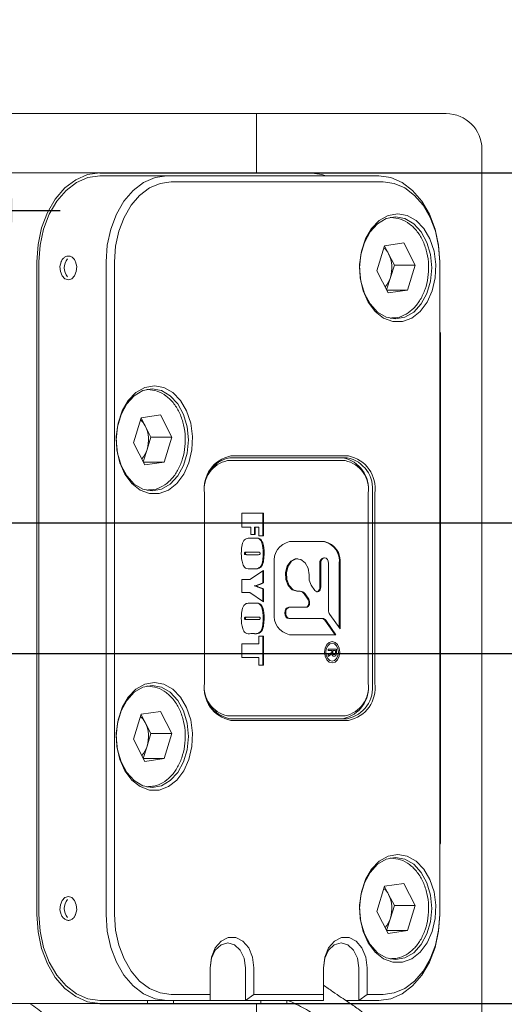
# Model space of a CAD drawing. Units: millimetres. Extents: x 0 to 662, y -1 to 558.
# Drawn here: x 125 to 145, y 234 to 275 of the extents above; entities that cross this region are included whole.
import ezdxf

# ---------------------------------------------------------------- set-up
doc = ezdxf.new("R2010")
doc.units = ezdxf.units.MM
doc.layers.add('图框', color=179, linetype='Continuous')
doc.styles.add('SLDTEXTSTYLE0', font='TXT', dxfattribs={"width": 0.7, "bigfont": 'bigfont'})
doc.styles.add('SLDTEXTSTYLE1', font='TXT', dxfattribs={"width": 0.7})
doc.dimstyles.new('SLDDIMSTYLE2', dxfattribs={"dimtxt": 4, "dimasz": 3, "dimexe": 0, "dimexo": 0.0625, "dimgap": 1, "dimtad": 2, "dimlfac": 2, "dimrnd": 1e-09, "dimzin": 12, "dimdsep": 46, "dimtxsty": 'SLDTEXTSTYLE1', "dimsah": 1, "dimcen": 0.09, "dimadec": 0, "dimazin": 3, "dimtfac": 1, "dimtofl": 0, "dimtmove": 0, "dimatfit": 3, "dimfxl": 0, "dimfrac": 2, "dimtolj": 1, "dimtzin": 12, "dimarcsym": 0})
doc.dimstyles.new('SLDDIMSTYLE4', dxfattribs={"dimtxt": 4, "dimasz": 3, "dimexe": 0, "dimexo": 0.0625, "dimgap": 1, "dimtad": 2, "dimlfac": 2, "dimrnd": 1e-09, "dimzin": 12, "dimdsep": 46, "dimtxsty": 'SLDTEXTSTYLE1', "dimsah": 1, "dimcen": 0.09, "dimadec": 0, "dimazin": 3, "dimtfac": 1, "dimtmove": 0, "dimatfit": 0, "dimfxl": 0, "dimfrac": 2, "dimtolj": 1, "dimtzin": 12, "dimarcsym": 0})
doc.dimstyles.new('SLDDIMSTYLE7', dxfattribs={"dimtxt": 4, "dimasz": 3, "dimexe": 0, "dimexo": 0.0625, "dimgap": 1, "dimtad": 0, "dimtih": 1, "dimtoh": 1, "dimlfac": 2, "dimrnd": 1e-09, "dimzin": 12, "dimdsep": 46, "dimtxsty": 'SLDTEXTSTYLE1', "dimblk1": 'NONE', "dimsah": 1, "dimcen": 0, "dimadec": 0, "dimazin": 3, "dimtfac": 1, "dimtmove": 0, "dimatfit": 3, "dimldrblk": 'NONE', "dimfxl": 0, "dimfrac": 2, "dimtolj": 1, "dimtzin": 12, "dimarcsym": 0})

# ---------------------------------------------------------------- blocks, each defined once
blk = doc.blocks.new('_D_10')
at = {"layer": '图框'}
for p, q in [((151.46, 253.852), (151.46, 258.852)), ((121.399, 253.852), (154.46, 253.852)), ((151.46, 248.352), (151.46, 253.852)), ((121.399, 248.352), (154.46, 248.352)), ((151.46, 248.352), (151.46, 243.352))]:
    blk.add_line(p, q, dxfattribs=at)
for points in [[(151.46, 253.852), (151.968, 256.852), (150.952, 256.852)], [(151.46, 248.352), (150.952, 245.352), (151.968, 245.352)]]:
    blk.add_solid(points, dxfattribs=at)
at = {"layer": '图框', "insert": (146.303, 249.246), "char_height": 4, "attachment_point": 1, "rotation": 90, "style": 'SLDTEXTSTYLE1'}
blk.add_mtext('11', dxfattribs=at)
blk = doc.blocks.new('_D_11')
at = {"layer": '图框'}
for p, q in [((128.066, 268.602), (161.347, 268.602)), ((158.347, 268.602), (158.347, 233.602)), ((128.066, 233.602), (161.347, 233.602))]:
    blk.add_line(p, q, dxfattribs=at)
for points in [[(158.347, 268.602), (157.839, 265.602), (158.855, 265.602)], [(158.347, 233.602), (158.855, 236.602), (157.839, 236.602)]]:
    blk.add_solid(points, dxfattribs=at)
at = {"layer": '图框', "insert": (153.191, 248.618), "char_height": 4, "attachment_point": 1, "rotation": 90, "style": 'SLDTEXTSTYLE1'}
blk.add_mtext('70', dxfattribs=at)
blk = doc.blocks.new('_D_14')
at = {"layer": '图框'}
for p, q in [((101.394, 251.102), (101.394, 207.272)), ((121.399, 248.352), (121.399, 207.272)), ((121.399, 210.272), (101.394, 210.272)), ((121.399, 210.272), (156.292, 210.272))]:
    blk.add_line(p, q, dxfattribs=at)
for points in [[(101.394, 210.272), (104.394, 209.764), (104.394, 210.78)], [(121.399, 210.272), (118.399, 210.78), (118.399, 209.764)]]:
    blk.add_solid(points, dxfattribs=at)
at = {"layer": '图框', "char_height": 4, "attachment_point": 1}
for s, insert, style in [('O:40/C:34', (128.689, 220.717), 'SLDTEXTSTYLE1'), ('单边\\M+18D73\\M+192F6\\M+181466mm', (122.403, 215.428), 'SLDTEXTSTYLE0')]:
    blk.add_mtext(s, dxfattribs=dict(at, insert=insert, style=style))
blk = doc.blocks.new('SW_SYMBOL_HOLE_DEPTH')
at = {"layer": '图框', "color": 0}
for p, q in [((0, 875), (800, 875)), ((400, 875), (400, 75)), ((100, 555), (400, 75)), ((700, 555), (400, 75))]:
    blk.add_line(p, q, dxfattribs=at)
blk = doc.blocks.new('_D_17')
at = {"layer": '图框'}
for p, q in [((96.235, 261.229), (101.524, 280.969)), ((101.524, 280.969), (135.363, 280.969)), ((95.799, 259.603), (96.235, 261.229))]:
    blk.add_line(p, q, dxfattribs=at)
blk.add_solid([(96.235, 261.229), (97.502, 263.995), (96.521, 264.258)], dxfattribs=at)
at = {"layer": '图框', "xscale": 0.005290909090909091, "yscale": 0.005290909090909091, "zscale": 0.005290909090909091}
blk.add_blockref('SW_SYMBOL_HOLE_DEPTH', (123.886, 286.904), dxfattribs=at)
at = {"layer": '图框', "char_height": 4, "attachment_point": 1}
for s, insert, style in [('3*2-M4', (106.908, 291.415), 'SLDTEXTSTYLE1'), ('8', (128.646, 291.415), 'SLDTEXTSTYLE1'), ('\\M+18EE8\\M+18E77\\M+18CC5\\M+192E8\\M+19786纹\\M+18D45', (102.774, 286.126), 'SLDTEXTSTYLE0')]:
    blk.add_mtext(s, dxfattribs=dict(at, insert=insert, style=style))
blk = doc.blocks.new('_NONE')
blk = doc.blocks.new('_D_18')
at = {"layer": '图框'}
for p, q in [((118.649, 251.102), (118.649, 270.024)), ((121.399, 253.852), (121.399, 270.024)), ((118.649, 267.024), (113.649, 267.024)), ((118.649, 267.024), (121.399, 267.024)), ((121.399, 267.024), (126.399, 267.024))]:
    blk.add_line(p, q, dxfattribs=at)
for points in [[(118.649, 267.024), (115.649, 267.532), (115.649, 266.516)], [(121.399, 267.024), (124.399, 266.516), (124.399, 267.532)]]:
    blk.add_solid(points, dxfattribs=at)
at = {"layer": '图框', "insert": (116.791, 272.181), "char_height": 4, "attachment_point": 1, "style": 'SLDTEXTSTYLE1'}
blk.add_mtext('5.5', dxfattribs=at)

msp = doc.modelspace()

# ---------------------------------------------------------------- linework, layer by layer
at = {"color": 7, "linetype": 'Continuous', "lineweight": 15}
for p, q in [((111.90855, 271.1017), (134.66218, 271.1017)), ((134.66218, 271.1017), (134.66218, 268.6017)), ((134.66218, 271.1017), (142.66218, 271.1017)), ((144.16218, 269.6017), (144.16218, 232.6017)), ((111.09734, 268.6017), (128.06624, 268.6017)), ((124.85228, 268.6017), (124.85228, 268.60795)), ((125.04113, 268.60795), (125.04113, 268.6017)), ((125.4358, 268.6017), (125.4358, 268.60795)), ((125.89076, 268.6017), (125.89076, 268.60795)), ((126.05102, 268.60795), (126.05102, 268.6017)), ((126.91168, 268.6017), (126.91168, 268.60795)), ((136.90508, 268.6017), (128.06624, 268.6017)), ((128.07484, 268.6017), (128.07484, 268.60795)), ((128.47366, 268.6017), (128.47366, 268.60795)), ((128.87387, 268.6017), (128.87387, 268.60795)), ((129.51558, 268.6017), (129.51558, 268.60795)), ((128.06624, 268.4767), (130.89467, 268.4767)), ((130.89467, 268.4767), (139.82189, 268.4767)), ((139.99867, 268.2267), (131.07145, 268.2267)), ((140.32571, 266.7267), (140.29784, 266.7267)), ((140.06687, 265.53599), (140.87891, 265.65649)), ((140.87891, 265.65649), (141.35872, 264.72219)), ((139.73464, 264.48121), (140.06687, 265.53599)), ((140.06308, 265.52397), (140.23493, 265.18934)), ((140.23493, 265.18934), (140.47483, 264.72219)), ((125.41459, 264.8517), (125.41459, 237.3517)), ((125.50298, 237.3517), (125.50298, 264.8517)), ((128.33141, 237.3517), (128.33141, 264.8517)), ((128.68496, 264.8517), (128.68496, 237.3517)), ((142.38516, 237.3517), (142.38516, 264.8517)), ((140.21445, 263.54691), (139.73464, 264.48121)), ((140.47483, 264.72219), (140.30872, 264.1948)), ((140.47483, 264.72219), (141.35872, 264.72219)), ((141.35872, 264.72219), (141.02649, 263.66741)), ((140.30872, 264.1948), (140.14639, 263.67943)), ((140.15257, 263.66741), (141.02649, 263.66741)), ((141.02649, 263.66741), (140.21445, 263.54691)), ((140.29784, 262.4767), (140.32571, 262.4767)), ((140.37015, 262.47763), (140.32571, 262.4767)), ((142.42195, 261.8517), (142.38516, 261.8885)), ((142.42195, 261.8517), (142.42195, 240.3517)), ((130.07266, 259.4767), (130.04479, 259.4767)), ((129.48159, 257.23121), (129.81382, 258.28599)), ((129.81004, 258.27397), (129.98188, 257.93934)), ((129.81382, 258.28599), (130.62586, 258.40649)), ((130.62586, 258.40649), (131.10567, 257.47219)), ((129.98188, 257.93934), (130.22179, 257.47219)), ((130.22179, 257.47219), (130.05567, 256.9448)), ((130.22179, 257.47219), (131.10567, 257.47219)), ((131.10567, 257.47219), (130.77344, 256.41741)), ((129.9614, 256.29691), (129.48159, 257.23121)), ((130.05567, 256.9448), (129.89334, 256.42943)), ((138.39884, 256.4767), (133.44909, 256.4767)), ((138.48723, 256.6017), (133.53748, 256.6017)), ((133.59052, 256.6767), (138.54026, 256.6767)), ((129.89952, 256.41741), (130.77344, 256.41741)), ((130.77344, 256.41741), (129.9614, 256.29691)), ((130.04479, 255.2267), (130.07266, 255.2267)), ((130.1171, 255.22763), (130.07266, 255.2267)), ((132.47682, 247.1017), (132.47682, 255.1017)), ((139.37111, 247.1017), (139.37111, 255.1017)), ((139.54789, 247.1017), (139.54789, 255.1017)), ((139.65396, 255.1017), (139.65396, 247.1017)), ((134.04852, 253.67513), (134.04852, 254.26459)), ((134.04852, 254.26459), (134.96766, 254.26459)), ((134.9323, 254.26459), (134.9323, 253.31238)), ((134.96766, 254.26459), (134.96766, 253.31238)), ((134.42259, 253.67513), (134.04852, 253.67513)), ((134.42259, 253.35772), (134.42259, 253.67513)), ((134.57961, 253.67513), (134.57961, 253.35772)), ((134.57961, 253.67513), (134.61496, 253.67513)), ((134.61496, 253.67513), (134.61496, 253.35772)), ((134.76459, 253.67513), (134.61496, 253.67513)), ((134.76459, 253.31238), (134.76459, 253.67513)), ((134.61496, 253.35772), (134.42259, 253.35772)), ((134.43094, 253.20658), (134.58524, 253.20658)), ((134.96766, 253.31238), (134.76459, 253.31238)), ((137.5371, 253.06234), (136.06365, 253.06234)), ((134.16279, 252.57295), (134.19815, 252.57295)), ((134.26867, 252.61711), (134.30402, 252.61711)), ((134.27535, 252.51131), (134.3107, 252.51131)), ((134.72969, 252.61711), (134.30402, 252.61711)), ((134.3107, 252.51131), (134.72969, 252.51131)), ((134.95368, 252.57177), (134.98903, 252.57177)), ((136.40633, 252.34146), (136.37098, 252.34146)), ((137.53784, 252.37879), (137.50249, 252.37879)), ((134.58524, 251.92184), (134.43094, 251.92184)), ((135.414, 252.14359), (135.414, 250.05981)), ((137.33618, 251.14683), (137.33618, 252.14359)), ((137.37153, 251.14683), (137.37153, 252.14359)), ((137.70415, 252.14359), (137.70415, 250.17731)), ((138.1514, 249.43608), (138.1514, 252.14359)), ((138.18676, 249.38608), (138.18676, 252.14359)), ((134.38167, 251.46841), (134.96766, 251.84627)), ((134.9323, 251.82347), (134.9323, 251.32576)), ((134.96766, 251.84627), (134.96766, 251.32576)), ((136.88893, 251.65896), (136.88893, 251.51729)), ((134.04852, 251.46841), (134.38167, 251.46841)), ((134.04852, 250.92428), (134.04852, 251.46841)), ((134.56842, 251.19729), (134.60378, 251.19729)), ((134.9323, 251.32576), (134.96766, 251.32576)), ((134.9323, 251.06787), (134.9323, 250.55512)), ((134.9323, 251.06787), (134.96766, 251.06787)), ((134.96766, 251.06787), (134.96766, 250.5313)), ((136.97373, 251.22777), (137.13071, 251.00576)), ((134.38418, 250.92428), (134.04852, 250.92428)), ((134.96766, 250.5313), (134.38418, 250.92428)), ((136.37098, 250.97646), (136.40633, 250.97646)), ((136.50651, 250.97646), (136.40633, 250.97646)), ((136.83137, 250.63663), (136.67588, 250.85654)), ((136.86673, 250.63663), (136.71123, 250.85654)), ((134.43094, 250.47085), (134.58524, 250.47085)), ((136.0283, 250.29606), (136.06365, 250.29606)), ((136.06365, 250.29606), (136.76698, 250.29606)), ((134.16279, 249.83722), (134.19815, 249.83722)), ((134.26867, 249.88138), (134.30402, 249.88138)), ((134.72969, 249.88138), (134.30402, 249.88138)), ((134.95368, 249.83604), (134.98903, 249.83604)), ((136.0283, 249.82356), (136.06365, 249.82356)), ((137.45402, 249.82356), (136.06365, 249.82356)), ((137.75852, 249.99169), (138.18676, 249.38608)), ((134.27535, 249.77558), (134.3107, 249.77558)), ((134.3107, 249.77558), (134.72969, 249.77558)), ((137.97815, 249.14106), (137.54992, 249.74668)), ((138.01351, 249.14106), (137.58527, 249.74668)), ((134.58524, 249.18611), (134.43094, 249.18611)), ((134.76459, 249.08031), (134.96766, 249.08031)), ((134.76459, 248.7629), (134.76459, 249.08031)), ((134.9323, 249.08031), (134.9323, 247.85603)), ((134.96766, 249.08031), (134.96766, 247.85603)), ((136.06365, 249.14106), (138.01351, 249.14106)), ((134.04852, 248.7629), (134.76459, 248.7629)), ((134.04852, 248.17344), (134.04852, 248.7629)), ((137.85398, 248.85329), (137.85363, 248.85329)), ((137.85398, 248.77829), (137.85363, 248.77829)), ((134.76459, 248.17344), (134.04852, 248.17344)), ((134.76459, 247.85603), (134.76459, 248.17344)), ((137.68478, 248.53787), (138.03834, 248.53787)), ((137.68478, 248.47061), (137.68478, 248.53787)), ((137.83778, 248.47061), (137.68478, 248.47061)), ((137.68478, 248.28933), (137.83778, 248.39459)), ((137.84399, 248.33026), (137.68478, 248.21915)), ((137.84363, 248.33026), (137.68478, 248.2194)), ((137.68478, 248.21915), (137.68478, 248.28933)), ((137.83778, 248.39459), (137.83778, 248.47061)), ((137.84363, 248.33026), (137.84399, 248.33026)), ((137.87671, 248.47061), (137.87671, 248.38874)), ((137.87671, 248.47061), (137.87707, 248.47061)), ((137.87671, 248.38874), (137.87707, 248.38874)), ((137.87707, 248.47061), (137.87707, 248.38874)), ((137.99905, 248.47061), (137.87707, 248.47061)), ((137.93667, 248.30102), (137.93703, 248.30102)), ((137.99905, 248.40629), (137.99905, 248.47061)), ((138.03798, 248.53787), (138.03798, 248.39167)), ((138.03798, 248.39167), (138.03834, 248.39167)), ((138.03834, 248.53787), (138.03834, 248.39167)), ((134.96766, 247.85603), (134.76459, 247.85603)), ((137.85363, 248.02829), (137.85398, 248.02829)), ((130.07266, 246.9767), (130.04479, 246.9767)), ((129.48159, 244.73121), (129.81382, 245.78599)), ((129.81004, 245.77397), (129.98188, 245.43934)), ((129.81382, 245.78599), (130.62586, 245.90649)), ((130.62586, 245.90649), (131.10567, 244.97219)), ((133.44909, 245.7267), (138.39884, 245.7267)), ((129.98188, 245.43934), (130.22179, 244.97219)), ((133.53748, 245.6017), (138.48723, 245.6017)), ((138.54026, 245.5267), (133.59052, 245.5267)), ((130.22179, 244.97219), (130.05567, 244.4448)), ((130.22179, 244.97219), (131.10567, 244.97219)), ((131.10567, 244.97219), (130.77344, 243.91741)), ((129.9614, 243.79691), (129.48159, 244.73121)), ((130.05567, 244.4448), (129.89334, 243.92943)), ((129.89952, 243.91741), (130.77344, 243.91741)), ((130.77344, 243.91741), (129.9614, 243.79691)), ((130.04479, 242.7267), (130.07266, 242.7267)), ((130.1171, 242.72763), (130.07266, 242.7267)), ((142.38516, 240.3149), (142.42195, 240.3517)), ((140.32571, 239.7267), (140.29784, 239.7267)), ((140.06687, 238.53599), (140.87891, 238.65649)), ((140.87891, 238.65649), (141.35872, 237.72219)), ((139.73464, 237.48121), (140.06687, 238.53599)), ((140.06308, 238.52397), (140.23493, 238.18934)), ((140.23493, 238.18934), (140.47483, 237.72219)), ((140.21445, 236.54691), (139.73464, 237.48121)), ((140.47483, 237.72219), (140.30872, 237.1948)), ((140.47483, 237.72219), (141.35872, 237.72219)), ((141.35872, 237.72219), (141.02649, 236.66741)), ((140.30872, 237.1948), (140.14639, 236.67943)), ((140.15257, 236.66741), (141.02649, 236.66741)), ((141.02649, 236.66741), (140.21445, 236.54691)), ((140.29784, 235.4767), (140.32571, 235.4767)), ((140.37015, 235.47763), (140.32571, 235.4767)), ((132.71547, 233.9767), (132.71547, 235.1017)), ((134.2004, 233.7267), (134.2004, 235.1017)), ((134.55395, 235.1017), (134.55395, 233.9767)), ((137.48844, 233.9767), (137.48844, 235.1017)), ((138.97337, 233.7267), (138.97337, 235.1017)), ((139.32692, 235.1017), (139.32692, 233.9767)), ((130.89467, 233.7267), (128.06624, 233.7267)), ((130.0815, 233.7267), (130.0815, 233.6017)), ((132.71547, 233.7267), (130.89467, 233.7267)), ((131.07145, 233.9767), (132.71547, 233.9767)), ((131.17751, 233.6017), (131.17751, 233.7267)), ((132.71547, 233.7267), (132.71547, 233.9767)), ((132.71547, 233.7267), (134.2004, 233.7267)), ((134.55395, 233.9767), (134.2004, 233.7267)), ((137.48844, 233.7267), (134.2004, 233.7267)), ((134.55395, 233.9767), (137.48844, 233.9767)), ((134.85447, 233.7267), (134.85447, 233.6017)), ((135.95049, 233.6017), (135.95049, 233.7267)), ((137.48844, 233.7267), (137.48844, 233.9767)), ((138.42937, 233.7267), (138.97337, 233.7267)), ((139.32692, 233.9767), (138.97337, 233.7267)), ((139.82189, 233.7267), (138.97337, 233.7267)), ((139.32692, 233.9767), (139.99867, 233.9767)), ((128.06624, 233.6017), (111.08352, 233.6017)), ((128.06624, 233.6017), (130.0815, 233.6017)), ((130.0815, 233.6017), (131.17751, 233.6017)), ((131.17751, 233.6017), (134.85447, 233.6017)), ((134.66218, 233.6017), (134.66218, 231.1017)), ((134.85447, 233.6017), (135.95049, 233.6017)), ((135.95049, 233.6017), (136.26658, 233.6017))]:
    msp.add_line(p, q, dxfattribs=at)
at = {"color": 7, "linetype": 'Continuous', "lineweight": 15, "flags": 128}
for points in [[(128.06624, 268.6017), (127.54893, 268.52964), (127.0515, 268.31625), (126.59307, 267.96971), (126.19124, 267.50335), (125.86148, 266.93509), (125.61644, 266.28676), (125.46554, 265.58329), (125.41459, 264.8517)], [(137.584, 268.4767), (137.42239, 268.52964), (136.90508, 268.6017)], [(125.50298, 264.8517), (125.55223, 265.5589), (125.6981, 266.23893), (125.93497, 266.86564), (126.25374, 267.41496), (126.64217, 267.86578), (127.08533, 268.20076), (127.56618, 268.40705), (128.06624, 268.4767)], [(128.33141, 264.8517), (128.38066, 265.5589), (128.52653, 266.23893), (128.7634, 266.86564), (129.08217, 267.41496), (129.4706, 267.86578), (129.91375, 268.20076), (130.3946, 268.40705), (130.89467, 268.4767)], [(131.07145, 268.2267), (130.60587, 268.16185), (130.15818, 267.96979), (129.74559, 267.65791), (129.38395, 267.23819), (129.08716, 266.72675), (128.86662, 266.14326), (128.73082, 265.51013), (128.68496, 264.8517)], [(139.82189, 268.4767), (140.32196, 268.40705), (140.80281, 268.20076), (141.24597, 267.86578), (141.63439, 267.41496), (141.95317, 266.86564), (142.19004, 266.23893), (142.3359, 265.5589), (142.38516, 264.8517)], [(142.38516, 264.8517), (142.3393, 265.51013), (142.2035, 266.14326), (141.98296, 266.72675), (141.68617, 267.23819), (141.32453, 267.65791), (140.91194, 267.96979), (140.46425, 268.16185), (139.99867, 268.2267)], [(140.61739, 266.8767), (141.01745, 266.80523), (141.39237, 266.5953), (141.7186, 266.2601), (141.97563, 265.82071), (142.14732, 265.30471), (142.22288, 264.74455), (142.19756, 264.17541), (142.07296, 263.63305), (141.85689, 263.15156), (141.56294, 262.76119), (141.20958, 262.48646), (140.81901, 262.34464), (140.41577, 262.34464), (140.0252, 262.48646), (139.67184, 262.76119), (139.37789, 263.15156), (139.16182, 263.63305), (139.03722, 264.17541), (139.0119, 264.74455), (139.08746, 265.30471), (139.25915, 265.82071), (139.51618, 266.2601), (139.84241, 266.5953), (140.21733, 266.80523), (140.61739, 266.8767)], [(140.529, 266.7517), (140.13552, 266.67844), (139.76886, 266.46365), (139.454, 266.12198), (139.2124, 265.6767), (139.06052, 265.15816), (139.00872, 264.6017), (139.06052, 264.04524), (139.2124, 263.5267), (139.454, 263.08142), (139.76886, 262.73975), (140.13552, 262.52496), (140.529, 262.4517), (140.92248, 262.52496), (141.28914, 262.73975), (141.604, 263.08142), (141.8456, 263.5267), (141.99748, 264.04524), (142.04928, 264.6017), (141.99748, 265.15816), (141.8456, 265.6767), (141.604, 266.12198), (141.28914, 266.46365), (140.92248, 266.67844), (140.529, 266.7517)], [(126.43423, 264.8517), (126.3888, 264.65396), (126.40417, 264.44719), (126.47768, 264.26713), (126.59662, 264.14493), (126.74042, 264.1017), (126.88422, 264.14493), (127.00316, 264.26713), (127.07667, 264.44719), (127.09204, 264.65396), (127.04661, 264.8517)], [(130.27595, 259.5017), (129.88248, 259.42844), (129.51581, 259.21365), (129.20095, 258.87198), (128.95935, 258.4267), (128.80748, 257.90816), (128.75567, 257.3517), (128.80748, 256.79524), (128.95935, 256.2767), (129.20095, 255.83142), (129.51581, 255.48975), (129.88248, 255.27496), (130.27595, 255.2017), (130.66943, 255.27496), (131.03609, 255.48975), (131.35095, 255.83142), (131.59255, 256.2767), (131.74443, 256.79524), (131.79623, 257.3517), (131.74443, 257.90816), (131.59255, 258.4267), (131.35095, 258.87198), (131.03609, 259.21365), (130.66943, 259.42844), (130.27595, 259.5017)], [(130.36434, 259.6267), (130.7644, 259.55523), (131.13932, 259.3453), (131.46555, 259.0101), (131.72258, 258.57071), (131.89428, 258.05471), (131.96984, 257.49455), (131.94452, 256.92541), (131.81991, 256.38305), (131.60384, 255.90156), (131.30989, 255.51119), (130.95653, 255.23646), (130.56596, 255.09464), (130.16272, 255.09464), (129.77215, 255.23646), (129.41879, 255.51119), (129.12484, 255.90156), (128.90878, 256.38305), (128.78417, 256.92541), (128.75885, 257.49455), (128.83441, 258.05471), (129.0061, 258.57071), (129.26313, 259.0101), (129.58936, 259.3453), (129.96428, 259.55523), (130.36434, 259.6267)], [(136.37098, 250.97646), (136.1705, 251.03814), (136.00625, 251.21202), (135.90792, 251.46668), (135.89329, 251.75609), (135.96499, 252.02795), (136.11006, 252.23312), (136.30229, 252.33452), (136.37098, 252.34146)], [(136.40633, 250.97646), (136.20585, 251.03814), (136.04161, 251.21202), (135.94328, 251.46668), (135.92864, 251.75609), (136.00034, 252.02795), (136.14542, 252.23312), (136.33765, 252.33452), (136.5423, 252.31382), (136.72237, 252.17476), (136.84532, 251.94248), (136.88893, 251.65896)], [(137.37153, 252.14359), (137.38419, 252.23359), (137.42024, 252.3099), (137.4742, 252.36088), (137.53784, 252.37879), (137.60149, 252.36088), (137.65544, 252.3099), (137.6915, 252.23359), (137.70415, 252.14359)], [(137.13071, 251.00576), (137.16397, 250.97089), (137.20294, 250.95116), (137.24429, 250.94829), (137.28445, 250.96252), (137.31996, 250.99261), (137.34776, 251.03599), (137.36546, 251.08892), (137.37153, 251.14683)], [(136.0283, 249.82356), (135.96437, 249.84155), (135.91017, 249.89276), (135.87396, 249.9694), (135.86124, 250.05981), (135.87396, 250.15022), (135.91017, 250.22687), (135.96437, 250.27808), (136.0283, 250.29606)], [(136.06365, 249.82356), (135.99972, 249.84155), (135.94553, 249.89276), (135.90931, 249.9694), (135.8966, 250.05981), (135.90931, 250.15022), (135.94553, 250.22687), (135.99972, 250.27808), (136.06365, 250.29606)], [(136.73162, 250.29606), (136.77257, 250.30465), (136.81, 250.32969), (136.84067, 250.369), (136.86195, 250.41922), (136.87201, 250.47601), (136.86998, 250.53448), (136.85603, 250.58961), (136.83137, 250.63663)], [(136.76698, 250.29606), (136.80793, 250.30465), (136.84535, 250.32969), (136.87603, 250.369), (136.89731, 250.41922), (136.90737, 250.47601), (136.90534, 250.53448), (136.89139, 250.58961), (136.86673, 250.63663)], [(137.85398, 247.95329), (137.97575, 247.98755), (138.07898, 248.08509), (138.14796, 248.23108), (138.17218, 248.40329), (138.14796, 248.5755), (138.07898, 248.72149), (137.97575, 248.81904), (137.85398, 248.85329), (137.73222, 248.81904), (137.62898, 248.72149), (137.56001, 248.5755), (137.53579, 248.40329), (137.56001, 248.23108), (137.62898, 248.08509), (137.73222, 247.98755), (137.85398, 247.95329)], [(137.85363, 248.77829), (137.75216, 248.74975), (137.66613, 248.66846), (137.60865, 248.5468), (137.58847, 248.40329), (137.60865, 248.25978), (137.66613, 248.13813), (137.75216, 248.05684), (137.85363, 248.02829)], [(137.85398, 248.02829), (137.95546, 248.05684), (138.04148, 248.13813), (138.09896, 248.25978), (138.11915, 248.40329), (138.09896, 248.5468), (138.04148, 248.66846), (137.95546, 248.74975), (137.85398, 248.77829), (137.75251, 248.74975), (137.66648, 248.66846), (137.609, 248.5468), (137.58882, 248.40329), (137.609, 248.25978), (137.66648, 248.13813), (137.75251, 248.05684), (137.85398, 248.02829)], [(137.85363, 247.95329), (137.9754, 247.98755), (138.07863, 248.08509), (138.14761, 248.23108), (138.17183, 248.40329), (138.14761, 248.5755), (138.07863, 248.72149), (137.9754, 248.81904), (137.85363, 248.85329), (137.85363, 248.85329)], [(130.27595, 247.0017), (129.88248, 246.92844), (129.51581, 246.71365), (129.20095, 246.37198), (128.95935, 245.9267), (128.80748, 245.40816), (128.75567, 244.8517), (128.80748, 244.29524), (128.95935, 243.7767), (129.20095, 243.33142), (129.51581, 242.98975), (129.88248, 242.77496), (130.27595, 242.7017), (130.66943, 242.77496), (131.03609, 242.98975), (131.35095, 243.33142), (131.59255, 243.7767), (131.74443, 244.29524), (131.79623, 244.8517), (131.74443, 245.40816), (131.59255, 245.9267), (131.35095, 246.37198), (131.03609, 246.71365), (130.66943, 246.92844), (130.27595, 247.0017)], [(130.36434, 247.1267), (130.7644, 247.05523), (131.13932, 246.8453), (131.46555, 246.5101), (131.72258, 246.07071), (131.89428, 245.55471), (131.96984, 244.99455), (131.94452, 244.42541), (131.81991, 243.88305), (131.60384, 243.40156), (131.30989, 243.01119), (130.95653, 242.73646), (130.56596, 242.59464), (130.16272, 242.59464), (129.77215, 242.73646), (129.41879, 243.01119), (129.12484, 243.40156), (128.90878, 243.88305), (128.78417, 244.42541), (128.75885, 244.99455), (128.83441, 245.55471), (129.0061, 246.07071), (129.26313, 246.5101), (129.58936, 246.8453), (129.96428, 247.05523), (130.36434, 247.1267)], [(140.61739, 239.8767), (141.01745, 239.80523), (141.39237, 239.5953), (141.7186, 239.2601), (141.97563, 238.82071), (142.14732, 238.30471), (142.22288, 237.74455), (142.19756, 237.17541), (142.07296, 236.63305), (141.85689, 236.15156), (141.56294, 235.76119), (141.20958, 235.48646), (140.81901, 235.34464), (140.41577, 235.34464), (140.0252, 235.48646), (139.67184, 235.76119), (139.37789, 236.15156), (139.16182, 236.63305), (139.03722, 237.17541), (139.0119, 237.74455), (139.08746, 238.30471), (139.25915, 238.82071), (139.51618, 239.2601), (139.84241, 239.5953), (140.21733, 239.80523), (140.61739, 239.8767)], [(140.529, 239.7517), (140.13552, 239.67844), (139.76886, 239.46365), (139.454, 239.12198), (139.2124, 238.6767), (139.06052, 238.15816), (139.00872, 237.6017), (139.06052, 237.04524), (139.2124, 236.5267), (139.454, 236.08142), (139.76886, 235.73975), (140.13552, 235.52496), (140.529, 235.4517), (140.92248, 235.52496), (141.28914, 235.73975), (141.604, 236.08142), (141.8456, 236.5267), (141.99748, 237.04524), (142.04928, 237.6017), (141.99748, 238.15816), (141.8456, 238.6767), (141.604, 239.12198), (141.28914, 239.46365), (140.92248, 239.67844), (140.529, 239.7517)], [(127.04661, 237.3517), (127.09204, 237.54944), (127.07667, 237.75621), (127.00316, 237.93627), (126.88422, 238.05847), (126.74042, 238.1017), (126.59662, 238.05847), (126.47768, 237.93627), (126.40417, 237.75621), (126.3888, 237.54944), (126.43423, 237.3517)], [(125.41459, 237.3517), (125.46554, 236.62011), (125.61644, 235.91664), (125.86148, 235.26831), (126.19124, 234.70005), (126.59307, 234.23369), (127.0515, 233.88715), (127.54893, 233.67376), (128.06624, 233.6017)], [(128.06624, 233.7267), (127.56618, 233.79635), (127.08533, 234.00264), (126.64217, 234.33762), (126.25374, 234.78844), (125.93497, 235.33776), (125.6981, 235.96447), (125.55223, 236.6445), (125.50298, 237.3517)], [(130.89467, 233.7267), (130.3946, 233.79635), (129.91375, 234.00264), (129.4706, 234.33762), (129.08217, 234.78844), (128.7634, 235.33776), (128.52653, 235.96447), (128.38066, 236.6445), (128.33141, 237.3517)], [(128.68496, 237.3517), (128.73082, 236.69327), (128.86662, 236.06014), (129.08716, 235.47665), (129.38395, 234.96521), (129.74559, 234.54549), (130.15818, 234.23361), (130.60587, 234.04155), (131.07145, 233.9767)], [(142.38516, 237.3517), (142.3359, 236.6445), (142.19004, 235.96447), (141.95317, 235.33776), (141.63439, 234.78844), (141.24597, 234.33762), (140.80281, 234.00264), (140.32196, 233.79635), (139.82189, 233.7267)], [(139.99867, 233.9767), (140.46425, 234.04155), (140.91194, 234.23361), (141.32453, 234.54549), (141.68617, 234.96521), (141.98296, 235.47665), (142.2035, 236.06014), (142.3393, 236.69327), (142.38516, 237.3517)], [(132.71547, 235.1017), (132.77091, 235.54633), (132.93053, 235.93732), (133.17509, 236.22753), (133.47509, 236.38195), (133.79433, 236.38195), (134.09433, 236.22753), (134.33889, 235.93732), (134.49851, 235.54633), (134.55395, 235.1017)], [(134.2004, 235.1017), (134.14388, 235.50352), (133.98293, 235.84416), (133.74206, 236.07177), (133.45793, 236.1517), (133.17381, 236.07177), (132.93293, 235.84416), (132.77199, 235.50352), (132.71547, 235.1017)], [(137.48844, 235.1017), (137.54388, 235.54633), (137.7035, 235.93732), (137.94806, 236.22753), (138.24806, 236.38195), (138.56731, 236.38195), (138.8673, 236.22753), (139.11186, 235.93732), (139.27148, 235.54633), (139.32692, 235.1017)], [(138.97337, 235.1017), (138.91685, 235.50352), (138.7559, 235.84416), (138.51503, 236.07177), (138.2309, 236.1517), (137.94678, 236.07177), (137.7059, 235.84416), (137.54496, 235.50352), (137.48844, 235.1017)]]:
    msp.add_lwpolyline(points, dxfattribs=at)
at = {"color": 7, "linetype": 'Continuous', "lineweight": 15}
for centre, radius, start, end in [((142.66218, 269.6017), 1.5, 0, 90), ((139.4431, 264.79416), 0.88496, 26.52252, 47.6534), ((139.02213, 264.59935), 1.34869, 342.544892, 25.941406), ((127.16132, 264.6017), 0.59525, 140.118285, 219.881715), ((139.33732, 264.48366), 1.01343, 317.526232, 343.439629), ((129.19006, 257.54416), 0.88496, 26.52252, 47.6534), ((128.76908, 257.34935), 1.34869, 342.544892, 25.941406), ((129.08427, 257.23366), 1.01343, 317.526232, 343.439629), ((133.86894, 255.29857), 1.40597, 101.421754, 188.049467), ((133.80265, 255.2892), 1.33902, 101.421754, 188.049467), ((133.69216, 255.27357), 1.22743, 101.421754, 188.049467), ((138.04529, 255.2892), 1.33902, 351.950533, 78.578246), ((138.15577, 255.27357), 1.22743, 351.950533, 78.578246), ((138.22207, 255.2892), 1.33902, 351.950533, 78.578246), ((138.26184, 255.29857), 1.40597, 351.950533, 78.578246), ((136.22607, 252.25843), 0.82015, 101.421754, 188.049467), ((137.33933, 252.25843), 0.82015, 351.950533, 78.578246), ((137.37469, 252.25843), 0.82015, 351.950533, 78.578246), ((137.54407, 252.17299), 0.20996, 101.421754, 188.049467), ((137.39537, 251.50845), 0.50652, 178.99929, 213.65061), ((137.14734, 251.12713), 0.18986, 290.163448, 5.956808), ((136.45864, 250.7204), 0.25637, 32.074717, 87.202896), ((136.494, 250.7204), 0.25637, 32.074717, 87.202896), ((136.22607, 249.94497), 0.82015, 171.950533, 258.578246), ((137.41064, 249.6594), 0.16436, 32.074717, 87.202896), ((137.446, 249.6594), 0.16436, 32.074717, 87.202896), ((138.02884, 250.17164), 0.32473, 178.99929, 213.65061), ((133.86894, 246.90482), 1.40597, 171.950533, 258.578246), ((133.80265, 246.9142), 1.33902, 171.950533, 258.578246), ((133.69216, 246.92982), 1.22743, 171.950533, 258.578246), ((138.04529, 246.9142), 1.33902, 281.421754, 8.049467), ((138.15577, 246.92982), 1.22743, 281.421754, 8.049467), ((138.22207, 246.9142), 1.33902, 281.421754, 8.049467), ((138.26184, 246.90482), 1.40597, 281.421754, 8.049467), ((129.19006, 245.04416), 0.88496, 26.52252, 47.6534), ((128.76908, 244.84935), 1.34869, 342.544892, 25.941406), ((129.08427, 244.73366), 1.01343, 317.526232, 343.439629), ((139.4431, 237.79416), 0.88496, 26.52252, 47.6534), ((127.16132, 237.6017), 0.59525, 140.118285, 219.881715), ((139.02213, 237.59935), 1.34869, 342.544892, 25.941406), ((139.33732, 237.48366), 1.01343, 317.526232, 343.439629)]:
    msp.add_arc(centre, radius, start, end, dxfattribs=at)
for points, knots in [([(140.3742, 262.4936), (140.44937, 262.49444), (140.65538, 262.49674), (140.97592, 262.63986), (141.30774, 262.89528), (141.58269, 263.2547), (141.78692, 263.69482), (141.90664, 264.19288), (141.93343, 264.71748), (141.86484, 265.23708), (141.70309, 265.72105), (141.45445, 266.14126), (141.13007, 266.46579), (140.75052, 266.68169), (140.47609, 266.7114), (140.34164, 266.72595)], [0, 0, 0, 0, 0.04344692, 0.11906335, 0.19521905, 0.27329711, 0.35308562, 0.43370115, 0.51453426, 0.5955921, 0.67700734, 0.75890998, 0.84101253, 0.92211168, 1, 1, 1, 1]), ([(127.04661, 264.8517), (127.0361, 264.87501), (127.01479, 264.9223), (126.97393, 264.982), (126.92698, 265.03194), (126.87506, 265.06919), (126.81858, 265.09352), (126.75995, 265.10372), (126.69974, 265.09971), (126.64077, 265.08171), (126.58379, 265.04992), (126.53157, 265.0058), (126.48511, 264.94966), (126.4536, 264.89661), (126.43866, 264.86197), (126.43423, 264.8517)], [0, 0, 0, 0, 0.07928821, 0.16088341, 0.24016903, 0.32174568, 0.40115949, 0.48288489, 0.56214562, 0.64370787, 0.72293305, 0.80444561, 0.88384318, 0.96554812, 1, 1, 1, 1]), ([(130.12116, 255.2436), (130.19633, 255.24444), (130.40233, 255.24674), (130.72287, 255.38986), (131.05469, 255.64528), (131.32964, 256.0047), (131.53387, 256.44482), (131.6536, 256.94288), (131.68039, 257.46748), (131.61179, 257.98708), (131.45005, 258.47105), (131.2014, 258.89126), (130.87702, 259.21579), (130.49747, 259.43169), (130.22304, 259.4614), (130.0886, 259.47595)], [0, 0, 0, 0, 0.04344692, 0.11906335, 0.19521905, 0.27329711, 0.35308562, 0.43370115, 0.51453426, 0.5955921, 0.67700734, 0.75890998, 0.84101253, 0.92211168, 1, 1, 1, 1]), ([(134.02715, 252.57177), (134.03039, 252.66532), (134.03684, 252.85157), (134.10524, 253.11755), (134.2746, 253.21544), (134.37832, 253.20956), (134.43094, 253.20658)], [0, 0, 0, 0, 0.28230235, 0.56200613, 0.7778425, 1, 1, 1, 1]), ([(134.54988, 253.20658), (134.6278, 253.21488), (134.73618, 253.22643), (134.84959, 253.11465), (134.93964, 252.9175), (134.94752, 252.72331), (134.95368, 252.57177)], [0, 0, 0, 0, 0.31441666, 0.43738049, 0.56093411, 1, 1, 1, 1]), ([(134.58524, 253.20658), (134.66315, 253.21488), (134.77153, 253.22643), (134.88495, 253.11465), (134.975, 252.9175), (134.98288, 252.72331), (134.98903, 252.57177)], [0, 0, 0, 0, 0.31441666, 0.43738049, 0.56093411, 1, 1, 1, 1]), ([(134.43094, 251.92184), (134.35173, 251.9135), (134.24148, 251.90189), (134.13013, 252.02165), (134.041, 252.22208), (134.03322, 252.41849), (134.02715, 252.57177)], [0, 0, 0, 0, 0.31406345, 0.43712128, 0.56072095, 1, 1, 1, 1]), ([(134.26867, 252.61711), (134.24842, 252.61636), (134.21807, 252.61523), (134.18385, 252.61412), (134.17027, 252.60325), (134.16408, 252.5912), (134.16331, 252.58024), (134.16279, 252.57295)], [0, 0, 0, 0, 0.50080389, 0.75064798, 0.81318124, 0.8757184, 1, 1, 1, 1]), ([(134.16279, 252.57295), (134.16303, 252.56482), (134.16349, 252.54862), (134.17234, 252.52562), (134.18945, 252.51746), (134.22341, 252.51189), (134.25227, 252.51157), (134.27535, 252.51131)], [0, 0, 0, 0, 0.12505325, 0.24934766, 0.37358906, 0.49884286, 1, 1, 1, 1]), ([(134.30402, 252.61711), (134.28378, 252.61636), (134.25343, 252.61523), (134.2192, 252.61412), (134.20562, 252.60325), (134.19944, 252.5912), (134.19866, 252.58024), (134.19815, 252.57295)], [0, 0, 0, 0, 0.50080389, 0.75064798, 0.81318124, 0.8757184, 1, 1, 1, 1]), ([(134.19815, 252.57295), (134.19838, 252.56482), (134.19884, 252.54862), (134.20769, 252.52562), (134.2248, 252.51746), (134.25877, 252.51189), (134.28762, 252.51157), (134.3107, 252.51131)], [0, 0, 0, 0, 0.12505325, 0.24934766, 0.37358906, 0.49884286, 1, 1, 1, 1]), ([(134.95368, 252.57177), (134.95016, 252.47714), (134.94317, 252.28869), (134.87679, 252.02054), (134.7084, 251.91179), (134.60324, 251.91846), (134.54988, 251.92184)], [0, 0, 0, 0, 0.28228765, 0.56220296, 0.77785982, 1, 1, 1, 1]), ([(134.98903, 252.57177), (134.98552, 252.47714), (134.97852, 252.28869), (134.91215, 252.02054), (134.74375, 251.91179), (134.6386, 251.91846), (134.58524, 251.92184)], [0, 0, 0, 0, 0.28228765, 0.56220296, 0.77785982, 1, 1, 1, 1]), ([(134.81803, 252.5694), (134.81763, 252.57567), (134.81684, 252.58819), (134.80962, 252.60578), (134.79621, 252.61138), (134.77003, 252.61693), (134.74762, 252.61703), (134.72969, 252.61711)], [0, 0, 0, 0, 0.1249718, 0.24963485, 0.37385456, 0.49906561, 1, 1, 1, 1]), ([(134.72969, 252.51131), (134.74849, 252.51172), (134.77198, 252.51223), (134.79996, 252.51848), (134.8123, 252.53009), (134.8175, 252.54951), (134.81785, 252.56277), (134.81803, 252.5694)], [0, 0, 0, 0, 0.5009659, 0.6261512, 0.74991074, 0.87475838, 1, 1, 1, 1]), ([(134.9323, 251.32576), (134.89151, 251.30855), (134.82433, 251.28021), (134.7302, 251.24368), (134.65019, 251.21415), (134.59567, 251.20291), (134.56842, 251.19729)], [0, 0, 0, 0, 0.3400614, 0.56009982, 0.78012961, 1, 1, 1, 1]), ([(134.56842, 251.19729), (134.63718, 251.1778), (134.75998, 251.143), (134.87964, 251.09083), (134.9323, 251.06787)], [0, 0, 0, 0, 0.55989938, 1, 1, 1, 1]), ([(134.96766, 251.32576), (134.92687, 251.30855), (134.85969, 251.28021), (134.76556, 251.24368), (134.68555, 251.21415), (134.63103, 251.20291), (134.60378, 251.19729)], [0, 0, 0, 0, 0.3400614, 0.56009982, 0.78012961, 1, 1, 1, 1]), ([(134.60378, 251.19729), (134.67253, 251.1778), (134.79533, 251.143), (134.91499, 251.09083), (134.96766, 251.06787)], [0, 0, 0, 0, 0.55989938, 1, 1, 1, 1]), ([(134.02715, 249.83604), (134.03039, 249.92959), (134.03684, 250.11584), (134.10524, 250.38182), (134.2746, 250.47971), (134.37832, 250.47383), (134.43094, 250.47085)], [0, 0, 0, 0, 0.28230235, 0.56200613, 0.7778425, 1, 1, 1, 1]), ([(134.54988, 250.47085), (134.6278, 250.47915), (134.73618, 250.49069), (134.84959, 250.37892), (134.93964, 250.18177), (134.94752, 249.98758), (134.95368, 249.83604)], [0, 0, 0, 0, 0.31441666, 0.43738049, 0.56093411, 1, 1, 1, 1]), ([(134.58524, 250.47085), (134.66315, 250.47915), (134.77153, 250.49069), (134.88495, 250.37892), (134.975, 250.18177), (134.98288, 249.98758), (134.98903, 249.83604)], [0, 0, 0, 0, 0.31441666, 0.43738049, 0.56093411, 1, 1, 1, 1]), ([(134.43094, 249.18611), (134.35173, 249.17777), (134.24148, 249.16616), (134.13013, 249.28592), (134.041, 249.48635), (134.03322, 249.68276), (134.02715, 249.83604)], [0, 0, 0, 0, 0.31406345, 0.43712128, 0.56072095, 1, 1, 1, 1]), ([(134.26867, 249.88138), (134.24842, 249.88063), (134.21807, 249.8795), (134.18385, 249.87839), (134.17027, 249.86752), (134.16408, 249.85547), (134.16331, 249.84451), (134.16279, 249.83722)], [0, 0, 0, 0, 0.500803886, 0.750647981, 0.813181245, 0.875718395, 1, 1, 1, 1]), ([(134.16279, 249.83722), (134.16303, 249.82909), (134.16349, 249.81289), (134.17234, 249.78989), (134.18945, 249.78173), (134.22341, 249.77616), (134.25227, 249.77583), (134.27535, 249.77558)], [0, 0, 0, 0, 0.12505325, 0.24934766, 0.37358906, 0.49884286, 1, 1, 1, 1]), ([(134.30402, 249.88138), (134.28378, 249.88063), (134.25343, 249.8795), (134.2192, 249.87839), (134.20562, 249.86752), (134.19944, 249.85547), (134.19866, 249.84451), (134.19815, 249.83722)], [0, 0, 0, 0, 0.50080389, 0.75064798, 0.81318124, 0.8757184, 1, 1, 1, 1]), ([(134.19815, 249.83722), (134.19838, 249.82909), (134.19884, 249.81289), (134.20769, 249.78989), (134.2248, 249.78173), (134.25877, 249.77616), (134.28762, 249.77583), (134.3107, 249.77558)], [0, 0, 0, 0, 0.12505325, 0.24934766, 0.37358906, 0.49884286, 1, 1, 1, 1]), ([(134.95368, 249.83604), (134.95016, 249.74141), (134.94317, 249.55296), (134.87679, 249.28481), (134.7084, 249.17606), (134.60324, 249.18273), (134.54988, 249.18611)], [0, 0, 0, 0, 0.28228765, 0.56220296, 0.77785982, 1, 1, 1, 1]), ([(134.98903, 249.83604), (134.98552, 249.74141), (134.97852, 249.55296), (134.91215, 249.28481), (134.74375, 249.17606), (134.6386, 249.18273), (134.58524, 249.18611)], [0, 0, 0, 0, 0.28228765, 0.56220296, 0.77785982, 1, 1, 1, 1]), ([(134.81803, 249.83367), (134.81763, 249.83994), (134.81684, 249.85246), (134.80962, 249.87005), (134.79621, 249.87565), (134.77003, 249.88119), (134.74762, 249.8813), (134.72969, 249.88138)], [0, 0, 0, 0, 0.1249718, 0.24963485, 0.37385456, 0.49906561, 1, 1, 1, 1]), ([(134.72969, 249.77558), (134.74849, 249.77599), (134.77198, 249.77649), (134.79996, 249.78274), (134.8123, 249.79436), (134.8175, 249.81378), (134.81785, 249.82704), (134.81803, 249.83367)], [0, 0, 0, 0, 0.5009659, 0.6261512, 0.74991074, 0.87475838, 1, 1, 1, 1]), ([(137.93703, 248.23377), (137.92524, 248.23462), (137.90172, 248.23631), (137.87258, 248.26009), (137.85286, 248.29311), (137.84694, 248.31788), (137.84399, 248.33026)], [0, 0, 0, 0, 0.28037049, 0.55921566, 0.77971531, 1, 1, 1, 1]), ([(137.87671, 248.38874), (137.87758, 248.37583), (137.87931, 248.35006), (137.893, 248.31729), (137.91506, 248.30241), (137.92946, 248.30149), (137.93667, 248.30102)], [0, 0, 0, 0, 0.28045404, 0.55962435, 0.77918883, 1, 1, 1, 1]), ([(137.87707, 248.38874), (137.87793, 248.37583), (137.87966, 248.35006), (137.89336, 248.31729), (137.91541, 248.30241), (137.92981, 248.30149), (137.93703, 248.30102)], [0, 0, 0, 0, 0.28045404, 0.55962435, 0.77918883, 1, 1, 1, 1]), ([(138.03798, 248.39167), (138.03689, 248.36898), (138.03472, 248.32373), (138.0124, 248.26525), (137.97459, 248.23653), (137.94934, 248.23469), (137.93667, 248.23377)], [0, 0, 0, 0, 0.280749633, 0.559909132, 0.779261043, 1, 1, 1, 1]), ([(137.93703, 248.30102), (137.94745, 248.30237), (137.96825, 248.30506), (137.99705, 248.34414), (137.99829, 248.38269), (137.99905, 248.40629)], [0, 0, 0, 0, 0.28065315, 0.5595886, 1, 1, 1, 1]), ([(138.03834, 248.39167), (138.03725, 248.36898), (138.03507, 248.32373), (138.01276, 248.26525), (137.97494, 248.23653), (137.94969, 248.23469), (137.93703, 248.23377)], [0, 0, 0, 0, 0.280749633, 0.559909132, 0.779261043, 1, 1, 1, 1]), ([(130.12116, 242.7436), (130.19633, 242.74444), (130.40233, 242.74674), (130.72287, 242.88986), (131.05469, 243.14528), (131.32964, 243.5047), (131.53387, 243.94482), (131.6536, 244.44288), (131.68039, 244.96748), (131.61179, 245.48708), (131.45005, 245.97105), (131.2014, 246.39126), (130.87702, 246.71579), (130.49747, 246.93169), (130.22304, 246.9614), (130.0886, 246.97595)], [0, 0, 0, 0, 0.04344692, 0.11906335, 0.19521905, 0.27329711, 0.35308562, 0.43370115, 0.51453426, 0.5955921, 0.67700734, 0.75890998, 0.84101253, 0.92211168, 1, 1, 1, 1]), ([(140.3742, 235.4936), (140.44937, 235.49444), (140.65538, 235.49674), (140.97592, 235.63986), (141.30774, 235.89528), (141.58269, 236.2547), (141.78692, 236.69482), (141.90664, 237.19288), (141.93343, 237.71748), (141.86484, 238.23708), (141.70309, 238.72105), (141.45445, 239.14126), (141.13007, 239.46579), (140.75052, 239.68169), (140.47609, 239.7114), (140.34164, 239.72595)], [0, 0, 0, 0, 0.04344692, 0.11906335, 0.19521905, 0.27329711, 0.35308562, 0.43370115, 0.51453426, 0.5955921, 0.67700734, 0.75890998, 0.84101253, 0.92211168, 1, 1, 1, 1]), ([(126.43423, 237.3517), (126.44493, 237.32839), (126.46665, 237.2811), (126.51006, 237.2214), (126.56007, 237.17146), (126.61496, 237.13421), (126.67366, 237.10988), (126.7333, 237.09968), (126.79311, 237.10369), (126.85035, 237.12169), (126.90462, 237.15348), (126.95373, 237.1976), (126.99737, 237.25374), (127.02741, 237.30679), (127.04221, 237.34143), (127.04661, 237.3517)], [0, 0, 0, 0, 0.07928821, 0.16088341, 0.24016903, 0.32174568, 0.40115949, 0.48288489, 0.56214562, 0.64370787, 0.72293305, 0.80444561, 0.88384318, 0.96554812, 1, 1, 1, 1]), ([(139.97553, 232.55749), (139.97542, 232.56451), (139.97509, 232.58627), (139.80291, 232.68395), (139.43386, 232.96116), (139.02796, 233.31596), (138.58149, 233.63046), (138.22585, 233.85721), (137.86734, 234.10359), (137.61707, 234.28083), (137.48844, 234.37192)], [0, 0, 0, 0, 0.08519748, 0.26388034, 0.41314421, 0.60116688, 0.72822751, 0.80586645, 0.90022586, 1, 1, 1, 1]), ([(136.00793, 233.7267), (136.15218, 233.65815), (136.56262, 233.4631), (137.06236, 233.18359), (137.51324, 232.83312), (137.96207, 232.43724), (138.45138, 232.06921), (138.86046, 231.76209), (139.23283, 231.50417), (139.56082, 231.32251), (139.91027, 231.205), (140.10794, 231.23016), (140.2141, 231.24366)], [0, 0, 0, 0, 0.06643124, 0.18900786, 0.28803558, 0.39898846, 0.49218386, 0.6136877, 0.69016916, 0.77870118, 0.88114942, 1, 1, 1, 1]), ([(122.76447, 233.6017), (122.81979, 233.5752), (123.1382, 233.42264), (123.55798, 233.18391), (124.01177, 232.83303), (124.45982, 232.43726), (124.94933, 232.0692), (125.35835, 231.76209), (125.73073, 231.50417), (126.05872, 231.32251), (126.40817, 231.205), (126.60584, 231.23016), (126.712, 231.24366)], [0, 0, 0, 0, 0.02686274, 0.15463467, 0.25785959, 0.37351511, 0.47066052, 0.59731419, 0.67703725, 0.76932162, 0.87611204, 1, 1, 1, 1]), ([(126.47343, 232.55749), (126.47331, 232.56451), (126.47294, 232.58626), (126.30114, 232.68403), (125.93066, 232.96088), (125.55416, 233.29602), (125.22489, 233.5231), (125.11091, 233.6017)], [0, 0, 0, 0, 0.12158777, 0.37659118, 0.58960992, 0.85794244, 1, 1, 1, 1])]:
    msp.add_open_spline(points, degree=3, knots=knots, dxfattribs=at)

# ---------------------------------------------------------------- dimensions: what is measured, and where the dimension line sits
at = {"layer": '图框'}
dim = msp.add_diameter_dim_2p(p1=(95.79915, 259.60256), p2=(96.23487, 261.22869), text='3*2-M4{\\fGDT;x}8\\P手指固定螺纹孔', dimstyle='SLDDIMSTYLE7', override={"dimpost": '<>'}, dxfattribs=at)
dim.commit()
dim.dimension.update_dxf_attribs({"geometry": '_D_17', "text_midpoint": (119.06881, 286.36379), "dimtype": 163})
for base, p1, p2, angle, dimstyle, picture, middle in [((121.39921, 267.0244), (118.64921, 251.1017), (121.39921, 253.8517), 0, 'SLDDIMSTYLE4', '_D_18', (120.02421, 267.0244)), ((158.34702, 233.6017), (128.06624, 268.6017), (128.06624, 233.6017), 90, 'SLDDIMSTYLE2', '_D_11', (158.34702, 251.1017)), ((151.45954, 253.8517), (121.39921, 248.3517), (121.39921, 253.8517), 90, 'SLDDIMSTYLE4', '_D_10', (151.45954, 251.1017))]:
    dim = msp.add_linear_dim(base=base, p1=p1, p2=p2, angle=angle, dimstyle=dimstyle, dxfattribs=at)
    dim.commit()
    dim.dimension.update_dxf_attribs({"geometry": picture, "text_midpoint": middle, "dimtype": 160})
dim = msp.add_linear_dim(base=(101.39441, 210.27179), p1=(121.39921, 248.3517), p2=(101.39441, 251.1017), angle=0, text='O:40/C:34\\P单边行程：6mm', dimstyle='SLDDIMSTYLE2', dxfattribs=at)
dim.commit()
dim.dimension.update_dxf_attribs({"geometry": '_D_14', "text_midpoint": (139.34779, 210.27179), "dimtype": 160})

doc.saveas('drawing.dxf')
